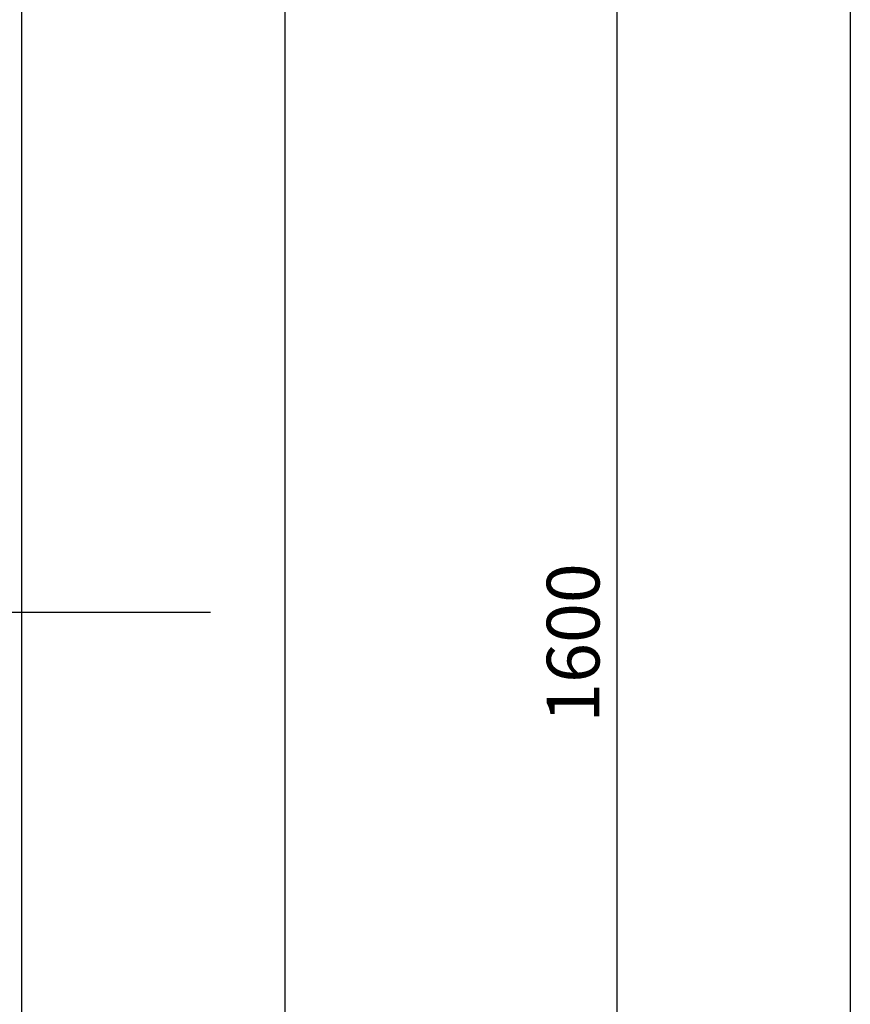
# Paper-space layout 'H300 - Home Elevator' of a CAD drawing. Extents: x -657 to 302, y -1849 to 370.
# Drawn here: x -251 to -227, y -1603 to -1575 of the extents above; entities that cross this region are included whole.
import ezdxf

# ---------------------------------------------------------------- set-up
doc = ezdxf.new("R2010")
doc.units = 0
doc.header["$LTSCALE"] = 0.4
doc.linetypes.add('CENTER', pattern=[50.8, 31.75, -6.35, 6.35, -6.35])
doc.layers.get('0').update_dxf_attribs({"linetype": 'CONTINUOUS'})
doc.layers.get('DEFPOINTS').update_dxf_attribs({"linetype": 'CONTINUOUS'})
for name, color, linetype in [('CENTRO', 6, 'CENTER'), ('CONT_Y', 2, 'CONTINUOUS'), ('TEXTO', 4, 'CONTINUOUS')]:
    doc.layers.add(name, color=color, linetype=linetype)
doc.styles.get("Standard").update_dxf_attribs({"font": 'simplex.shx', "oblique": 5, "height": 1.5})
doc.dimstyles.new('STANDARD$0', dxfattribs={"dimtxt": 2, "dimasz": 1, "dimexe": 1.5, "dimexo": 2, "dimgap": 1.2, "dimtad": 0, "dimdec": 0, "dimdsep": 46, "dimtxsty": 'Standard', "dimblk": 'DOT', "dimcen": 0, "dimclrd": 6, "dimclre": 6, "dimclrt": 4, "dimaunit": 1, "dimadec": 0, "dimazin": 0, "dimtp": 0.5, "dimtm": 0.5, "dimtfac": 0.6667, "dimtdec": 0, "dimtmove": 0, "dimatfit": 0, "dimldrblk": 'DOT', "dimfxl": 1, "dimtvp": 0.8333, "dimtolj": 1, "dimtzin": 0, "dimarcsym": 0})

# ---------------------------------------------------------------- blocks, each defined once
blk = doc.blocks.new('_DOT')
at = {"color": 0, "linetype": 'ByBlock'}
blk.add_line((-0.5, 0), (-1, 0), dxfattribs=at)
at = {"color": 0, "linetype": 'ByBlock', "const_width": 0.5}
blk.add_lwpolyline([(-0.25, 0, 1), (0.25, 0, 1)], format="xyb", close=True, dxfattribs=at)
blk = doc.blocks.new('*D306')
at = {"layer": 'DEFPOINTS', "color": 0, "transparency": 16777216}
for p in [(-250.896, -1552.509), (-233.948, -1552.509), (-250.896, -1632.511)]:
    blk.add_point(p, dxfattribs=at)
at = {"layer": 'TEXTO', "color": 6, "lineweight": -2, "transparency": 16777216}
for p, q in [((-248.896, -1552.509), (-232.448, -1552.509)), ((-233.948, -1631.511), (-233.948, -1553.509)), ((-248.896, -1632.511), (-232.448, -1632.511))]:
    blk.add_line(p, q, dxfattribs=at)
for p, rotation in [((-233.948, -1552.509), 90), ((-233.948, -1632.511), 270)]:
    blk.add_blockref('_DOT', p, dxfattribs=dict(at, rotation=rotation))
at = {"layer": 'TEXTO', "color": 4, "transparency": 16777216, "insert": (-235.198, -1592.51), "char_height": 1.5, "attachment_point": 5, "rotation": 90}
blk.add_mtext('\\A1;1600', dxfattribs=at)

psp = doc.layouts.new('H300 - Home Elevator')

# ---------------------------------------------------------------- linework, layer by layer
at = {"layer": 'CENTRO'}
psp.add_line((-339.496, -1591.634), (-243.396, -1591.634), dxfattribs=at)
at = {"layer": 'CONT_Y', "ltscale": 20}
psp.add_line((-227.308, -1448.647), (-227.308, -1825.827), dxfattribs=at)
at = {"layer": 'CONT_Y'}
for p, q in [((-243.396, -1640.011), (-243.396, -1545.009)), ((-250.896, -1552.509), (-250.896, -1632.511))]:
    psp.add_line(p, q, dxfattribs=at)

# ---------------------------------------------------------------- dimensions: what is measured, and where the dimension line sits
at = {"layer": 'TEXTO'}
dim = psp.add_linear_dim(base=(-233.948, -1552.509), p1=(-250.896, -1632.511), p2=(-250.896, -1552.509), angle=90, dimstyle='STANDARD$0', override={"dimlfac": 20}, dxfattribs=at)
dim.commit()
dim.dimension.update_dxf_attribs({"geometry": '*D306', "text_midpoint": (-235.198, -1592.51)})

doc.saveas('drawing.dxf')
